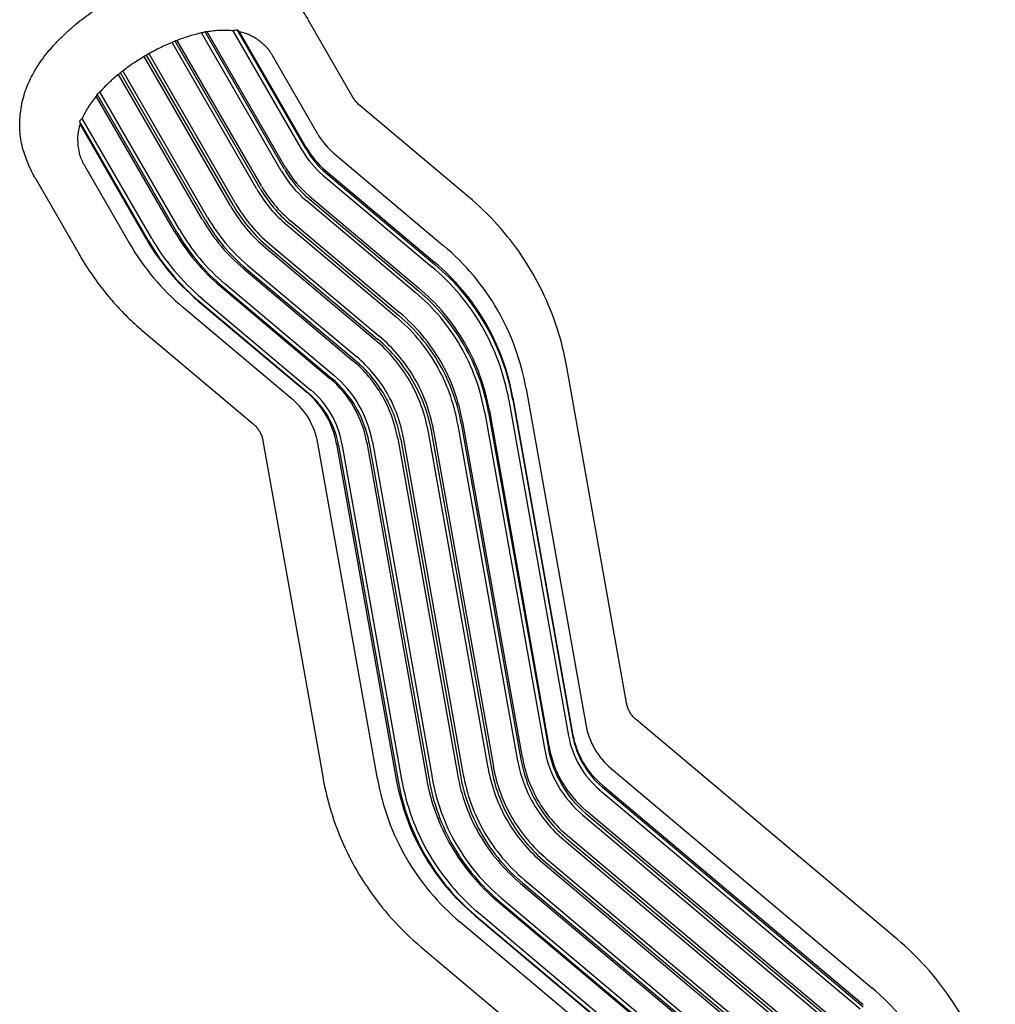
# Model space of a CAD drawing. Units: millimetres. Extents: x -6631 to 6623, y -6135 to 5797.
# Drawn here: x -1970 to -931, y -3056 to -2008 of the extents above; entities that cross this region are included whole.
import ezdxf

# ---------------------------------------------------------------- set-up
doc = ezdxf.new("R2010")
doc.units = ezdxf.units.MM
doc.header["$LTSCALE"] = 20
doc.layers.add('2d', color=230, linetype='Continuous')

msp = doc.modelspace()

# ---------------------------------------------------------------- linework, layer by layer
at = {"layer": '2d'}
for p, q in [((-1614.7, -2091.5), (-1662.6, -2008.4)), ((-1691.4, -2169.1), (-1776.1, -2022.5)), ((-1687.7, -2168), (-1772.4, -2021.2)), ((-1687.1, -2165.4), (-1770.2, -2021.4)), ((-1668.5, -2148.2), (-1742.4, -2020.2)), ((-1664.7, -2146.6), (-1738.2, -2019.3)), ((-1664.7, -2144.3), (-1735.7, -2021.3)), ((-1717.4, -2188.7), (-1807.5, -2032.6)), ((-1713.8, -2188), (-1804.3, -2031.2)), ((-1712.5, -2185.3), (-1802, -2030.4)), ((-1745.5, -2206.4), (-1837.2, -2047.6)), ((-1742.2, -2206.1), (-1834.6, -2046.1)), ((-1740.4, -2203.3), (-1832, -2044.6)), ((-1652.3, -2130.3), (-1700.3, -2047.3)), ((-1769.7, -2219), (-1859.8, -2062.9)), ((-1775, -2221.5), (-1864.5, -2066.6)), ((-1772.1, -2221.8), (-1862.6, -2065)), ((-1799.6, -2231.8), (-1884.3, -2085.2)), ((-1805, -2233.7), (-1888.2, -2089.7)), ((-1802.5, -2234.5), (-1887.2, -2087.7)), ((-1491.9, -2197.1), (-1607.8, -2099.6)), ((-1832.5, -2243.8), (-1906, -2116.5)), ((-1829.2, -2241.3), (-1903.1, -2113.4)), ((-1834.5, -2242.6), (-1905.5, -2119.7)), ((-1634.7, -2151.3), (-1518.8, -2248.8)), ((-1900.8, -2163.4), (-1852.8, -2246.5)), ((-1644.1, -2168.9), (-1528.1, -2266.4)), ((-1953.4, -2176.7), (-1905.5, -2259.8)), ((-1646.9, -2173.9), (-1531, -2271.3)), ((-1643.8, -2171.4), (-1527.9, -2268.9)), ((-1664.6, -2201), (-1548.7, -2298.5)), ((-1661.5, -2199.1), (-1545.6, -2296.6)), ((-1661.2, -2196.2), (-1545.3, -2293.7)), ((-1685, -2227.2), (-1569.1, -2324.7)), ((-1682, -2225.8), (-1566.1, -2323.3)), ((-1681.2, -2222.6), (-1565.3, -2320.1)), ((-1707.5, -2251.7), (-1591.5, -2349.2)), ((-1704.6, -2250.8), (-1588.7, -2348.3)), ((-1703.3, -2247.4), (-1587.4, -2344.9)), ((-1731.3, -2273.6), (-1615.3, -2371.1)), ((-1728.7, -2273.4), (-1612.8, -2370.9)), ((-1726.9, -2269.9), (-1611, -2367.4)), ((-1755.7, -2292.4), (-1639.8, -2389.9)), ((-1753.5, -2292.8), (-1637.6, -2390.3)), ((-1751.3, -2289.3), (-1635.3, -2386.8)), ((-1775.7, -2305.1), (-1659.7, -2402.6)), ((-1679.4, -2412.5), (-1795.3, -2315)), ((-1780, -2307.5), (-1664.1, -2405)), ((-1778.2, -2308.4), (-1662.3, -2405.9)), ((-1837.2, -2341.1), (-1721.3, -2438.5)), ((-1323.8, -2735.5), (-1387.3, -2378.2)), ((-1430.7, -2401.4), (-1367.1, -2758.7)), ((-1449, -2413.4), (-1385.4, -2770.8)), ((-1444.8, -2412.9), (-1381.2, -2770.2)), ((-1444.7, -2410.9), (-1381.2, -2768.2)), ((-1474.7, -2426.7), (-1411.2, -2784.1)), ((-1470.6, -2426.5), (-1407, -2783.9)), ((-1469.8, -2424.5), (-1406.3, -2781.8)), ((-1503.6, -2438.2), (-1440.1, -2795.5)), ((-1499.7, -2438.3), (-1436.1, -2795.7)), ((-1498.2, -2436.3), (-1434.7, -2793.6)), ((-1534.8, -2447.4), (-1471.3, -2804.8)), ((-1531.2, -2448), (-1467.6, -2805.3)), ((-1529.1, -2446), (-1465.5, -2803.3)), ((-1710.8, -2456.7), (-1647.2, -2814.1)), ((-1588.9, -2816.5), (-1652.4, -2459.2)), ((-1632.4, -2459.8), (-1568.9, -2817.1)), ((-1630.4, -2461.2), (-1566.8, -2818.6)), ((-1626.7, -2459.7), (-1563.2, -2817.1)), ((-1600.2, -2458.4), (-1536.7, -2815.8)), ((-1597.6, -2459.6), (-1534, -2817)), ((-1594.3, -2457.9), (-1530.8, -2815.2)), ((-1567.3, -2454.3), (-1503.8, -2811.6)), ((-1564.1, -2455.1), (-1500.6, -2812.5)), ((-1561.4, -2453.2), (-1497.9, -2810.6)), ((-1035.7, -2987.2), (-1313.3, -2753.7)), ((-1340.2, -2805.4), (-1062.6, -3038.8)), ((-1352.4, -2828), (-1074.9, -3061.4)), ((-1349.5, -2823.1), (-1072, -3056.5)), ((-1349.3, -2825.5), (-1071.7, -3059)), ((-1366.7, -2850.3), (-1089.2, -3083.7)), ((-1370.1, -2855.2), (-1092.6, -3088.6)), ((-1367, -2853.2), (-1089.5, -3086.6)), ((-1390.5, -2881.4), (-1113, -3114.8)), ((-1387.5, -2879.9), (-1110, -3113.4)), ((-1386.7, -2876.8), (-1109.1, -3110.2)), ((-1408.8, -2901.6), (-1131.2, -3135)), ((-1412.9, -2905.8), (-1135.4, -3139.2)), ((-1410.1, -2905), (-1132.6, -3138.4)), ((-1432.4, -2924), (-1154.8, -3157.5)), ((-1436.7, -2927.8), (-1159.2, -3161.2)), ((-1434.2, -2927.5), (-1156.6, -3160.9)), ((-1456.7, -2943.4), (-1179.2, -3176.9)), ((-1461.2, -2946.6), (-1183.6, -3180)), ((-1459, -2946.9), (-1181.4, -3180.3)), ((-1485.5, -2961.6), (-1207.9, -3195)), ((-1483.7, -2962.6), (-1206.2, -3196)), ((-1481.1, -2959.2), (-1203.6, -3192.6)), ((-1223.2, -3202.5), (-1500.8, -2969.1)), ((-1542.7, -2995.2), (-1265.1, -3228.6))]:
    msp.add_line(p, q, dxfattribs=at)
for centre, major_axis, start_param, end_param in [((-1563.9, -2079.2), (-88.1, -51.6), 6.278108, 6.584874), ((-1560.2, -2085.5), (-108, -63.2), 6.278108, 6.584874), ((-1561, -2084.2), (-103.5, -60.6), 6.278108, 6.584874), ((-1559.9, -2086), (-104.4, -61.1), 6.278108, 6.584874), ((-1556.9, -2091.2), (-134.2, -78.5), 6.278108, 6.584874), ((-1556.4, -2092), (-130.9, -76.6), 6.278108, 6.584874), ((-1557.4, -2090.3), (-129.3, -75.7), 6.278108, 6.584874), ((-1554.9, -2094.6), (-162.1, -94.8), 6.278108, 6.584874), ((-1554.3, -2095.6), (-159.1, -93.1), 6.278108, 6.584874), ((-1555.1, -2094.2), (-157, -91.9), 6.278108, 6.584874), ((-1554.3, -2095.6), (-190.7, -111.6), 6.278108, 6.584874), ((-1553.6, -2096.9), (-188.2, -110.1), 6.278108, 6.584874), ((-1554.3, -2095.6), (-185.6, -108.6), 6.278108, 6.584874), ((-1555.1, -2094.2), (-219.3, -128.3), 6.278108, 6.584874), ((-1554.3, -2095.6), (-217.2, -127.1), 6.278108, 6.584874), ((-1554.9, -2094.6), (-214.2, -125.4), 6.278108, 6.584874), ((-1556.9, -2091.2), (-242.1, -141.7), 6.278108, 6.584874), ((-1561, -2084.2), (-272.8, -159.6), 6.278108, 6.584874), ((-1560.2, -2085.5), (-268.3, -157), 6.278108, 6.584874), ((-1557.4, -2090.3), (-247, -144.5), 6.278108, 6.584874), ((-1556.4, -2092), (-245.4, -143.6), 6.278108, 6.584874), ((-1563.9, -2079.2), (288.2, 168.6), 3.136515, 3.443281), ((-1559.9, -2086), (-271.9, -159.1), 6.278108, 6.584874), ((-1750.1, -2484.6), (288.2, 168.6), 6.278108, 6.584874), ((-1746.4, -2490.9), (268.3, 157), 6.278108, 6.584874), ((-1747.2, -2489.7), (272.8, 159.6), 6.278108, 6.584874), ((-1746.2, -2491.4), (271.9, 159.1), 6.278108, 6.584874), ((-1743.6, -2495.8), (247, 144.5), 6.278108, 6.584874), ((-1743.1, -2496.6), (242.1, 141.7), 6.278108, 6.584874), ((-1742.7, -2497.4), (245.4, 143.6), 6.278108, 6.584874), ((-1741.1, -2500), (214.2, 125.4), 6.278108, 6.584874), ((-1740.5, -2501.1), (217.2, 127.1), 6.278108, 6.584874), ((-1741.4, -2499.6), (219.3, 128.3), 6.278108, 6.584874), ((-1750.1, -2484.6), (288.2, 168.6), 5.971342, 6.278108), ((-1746.4, -2490.9), (268.3, 157), 5.971342, 6.278108), ((-1747.2, -2489.7), (272.8, 159.6), 5.971342, 6.278108), ((-1746.2, -2491.4), (271.9, 159.1), 5.971342, 6.278108), ((-1740.5, -2501), (190.7, 111.6), 6.278108, 6.584874), ((-1740.5, -2501), (185.6, 108.6), 6.278108, 6.584874), ((-1739.8, -2502.3), (188.2, 110.1), 6.278108, 6.584874), ((-1743.1, -2496.6), (242.1, 141.7), 5.971342, 6.278108), ((-1742.7, -2497.4), (245.4, 143.6), 5.971342, 6.278108), ((-1743.6, -2495.8), (247, 144.5), 5.971342, 6.278108), ((-1741.1, -2500), (162.1, 94.8), 6.278108, 6.584874), ((-1741.4, -2499.6), (157, 91.9), 6.278108, 6.584874), ((-1740.5, -2501.1), (159.1, 93.1), 6.278108, 6.584874), ((-1741.1, -2500), (214.2, 125.4), 5.971342, 6.278108), ((-1740.5, -2501.1), (217.2, 127.1), 5.971342, 6.278108), ((-1741.4, -2499.6), (219.3, 128.3), 5.971342, 6.278108), ((-1743.1, -2496.6), (134.2, 78.5), 6.278108, 6.584874), ((-1743.6, -2495.8), (129.3, 75.7), 6.278108, 6.584874), ((-1742.7, -2497.4), (130.9, 76.6), 6.278108, 6.584874), ((-1740.5, -2501), (185.6, 108.6), 5.971342, 6.278108), ((-1739.8, -2502.3), (188.2, 110.1), 5.971342, 6.278108), ((-1740.5, -2501), (190.7, 111.6), 5.971342, 6.278108), ((-1747.2, -2489.7), (103.5, 60.6), 6.278108, 6.584874), ((-1746.2, -2491.4), (104.4, 61.1), 6.278108, 6.584874), ((-1746.4, -2490.9), (108, 63.2), 6.278108, 6.584874), ((-1741.4, -2499.6), (157, 91.9), 5.971342, 6.278108), ((-1740.5, -2501.1), (159.1, 93.1), 5.971342, 6.278108), ((-1741.1, -2500), (162.1, 94.8), 5.971342, 6.278108), ((-1750.1, -2484.6), (-88.1, -51.6), 3.136515, 3.443281), ((-1743.6, -2495.8), (129.3, 75.7), 5.971342, 6.278108), ((-1743.1, -2496.6), (134.2, 78.5), 5.971342, 6.278108), ((-1747.2, -2489.7), (103.5, 60.6), 5.971342, 6.278108), ((-1746.2, -2491.4), (104.4, 61.1), 5.971342, 6.278108), ((-1746.4, -2490.9), (108, 63.2), 5.971342, 6.278108), ((-1742.7, -2497.4), (130.9, 76.6), 5.971342, 6.278108), ((-1750.1, -2484.6), (-88.1, -51.6), 2.82975, 3.136515), ((-1269.4, -2733.3), (88.1, 51.6), 2.82975, 3.136515), ((-1265.7, -2739.6), (-108, -63.2), 5.971342, 6.278108), ((-1266.4, -2738.4), (-103.5, -60.6), 5.971342, 6.278108), ((-1265.4, -2740.1), (-104.4, -61.1), 5.971342, 6.278108), ((-1262.4, -2745.3), (-134.2, -78.5), 5.971342, 6.278108), ((-1261.9, -2746.1), (-130.9, -76.6), 5.971342, 6.278108), ((-1262.9, -2744.5), (-129.3, -75.7), 5.971342, 6.278108), ((-1269.4, -2733.3), (88.1, 51.6), 3.136515, 3.443281), ((-1260.4, -2748.7), (-162.1, -94.8), 5.971342, 6.278108), ((-1259.8, -2749.8), (-159.1, -93.1), 5.971342, 6.278108), ((-1260.6, -2748.3), (-157, -91.9), 5.971342, 6.278108), ((-1259.8, -2749.7), (-190.7, -111.6), 5.971342, 6.278108), ((-1259, -2751), (-188.2, -110.1), 5.971342, 6.278108), ((-1259.8, -2749.7), (-185.6, -108.6), 5.971342, 6.278108), ((-1265.7, -2739.6), (-108, -63.2), 6.278108, 6.584874), ((-1266.4, -2738.4), (-103.5, -60.6), 6.278108, 6.584874), ((-1265.4, -2740.1), (-104.4, -61.1), 6.278108, 6.584874), ((-1269.4, -2733.3), (288.2, 168.6), 2.82975, 3.136515), ((-1266.4, -2738.4), (-272.8, -159.6), 5.971342, 6.278108), ((-1265.4, -2740.1), (-271.9, -159.1), 5.971342, 6.278108), ((-1265.7, -2739.6), (-268.3, -157), 5.971342, 6.278108), ((-1262.9, -2744.5), (-247, -144.5), 5.971342, 6.278108), ((-1261.9, -2746.1), (-245.4, -143.6), 5.971342, 6.278108), ((-1262.4, -2745.3), (-242.1, -141.7), 5.971342, 6.278108), ((-1260.6, -2748.3), (-219.3, -128.3), 5.971342, 6.278108), ((-1259.8, -2749.8), (-217.2, -127.1), 5.971342, 6.278108), ((-1260.4, -2748.7), (-214.2, -125.4), 5.971342, 6.278108), ((-1262.4, -2745.3), (-134.2, -78.5), 6.278108, 6.584874), ((-1261.9, -2746.1), (-130.9, -76.6), 6.278108, 6.584874), ((-1262.9, -2744.5), (-129.3, -75.7), 6.278108, 6.584874), ((-1260.6, -2748.3), (-157, -91.9), 6.278108, 6.584874), ((-1260.4, -2748.7), (-162.1, -94.8), 6.278108, 6.584874), ((-1259.8, -2749.8), (-159.1, -93.1), 6.278108, 6.584874), ((-1259.8, -2749.7), (-190.7, -111.6), 6.278108, 6.584874), ((-1259, -2751), (-188.2, -110.1), 6.278108, 6.584874), ((-1259.8, -2749.7), (-185.6, -108.6), 6.278108, 6.584874), ((-1260.6, -2748.3), (-219.3, -128.3), 6.278108, 6.584874), ((-1259.8, -2749.8), (-217.2, -127.1), 6.278108, 6.584874), ((-1260.4, -2748.7), (-214.2, -125.4), 6.278108, 6.584874), ((-1262.9, -2744.5), (-247, -144.5), 6.278108, 6.584874), ((-1261.9, -2746.1), (-245.4, -143.6), 6.278108, 6.584874), ((-1262.4, -2745.3), (-242.1, -141.7), 6.278108, 6.584874), ((-1269.4, -2733.3), (288.2, 168.6), 3.136515, 3.443281), ((-1266.4, -2738.4), (-272.8, -159.6), 6.278108, 6.584874), ((-1265.4, -2740.1), (-271.9, -159.1), 6.278108, 6.584874), ((-1265.7, -2739.6), (-268.3, -157), 6.278108, 6.584874), ((-1294, -3274.7), (288.2, 168.6), 6.278108, 6.584874)]:
    msp.add_ellipse(centre, major_axis=major_axis, ratio=0.873822, start_param=start_param, end_param=end_param, dxfattribs=at)
for points, knots in [([(-1953.4, -2176.7), (-1954.3, -2175.2), (-1955, -2173.8), (-1956.7, -2170.6), (-1957.5, -2168.9), (-1959.4, -2164.7), (-1960.5, -2162.3), (-1962.8, -2156.5), (-1964, -2153.2), (-1966.2, -2146.5), (-1967.1, -2143.2), (-1968.4, -2136.9), (-1968.9, -2133.9), (-1969.5, -2128.3), (-1969.7, -2125.6), (-1969.8, -2120.5), (-1969.7, -2118.1), (-1969.5, -2113.2), (-1969.3, -2110.7), (-1968.6, -2104.9), (-1968.1, -2101.6), (-1966.8, -2095.1), (-1966.1, -2091.9), (-1964.3, -2085.8), (-1963.3, -2083), (-1961.1, -2077.3), (-1959.8, -2074.5), (-1957.1, -2068.8), (-1955.5, -2065.9), (-1952.2, -2060.1), (-1950.3, -2057.1), (-1946.3, -2051.3), (-1944.2, -2048.4), (-1939.8, -2042.7), (-1937.4, -2039.9), (-1932.4, -2034.3), (-1929.8, -2031.6), (-1924.4, -2026.1), (-1921.5, -2023.4), (-1915.8, -2018.2), (-1912.9, -2015.6), (-1907.1, -2010.9), (-1904.2, -2008.6), (-1898.4, -2004.2), (-1895.5, -2002.1), (-1889.6, -1998), (-1886.7, -1996.1), (-1880.8, -1992.2), (-1877.8, -1990.4), (-1872.1, -1986.9), (-1869.3, -1985.2), (-1863.7, -1982.1), (-1861, -1980.6), (-1855.4, -1977.7), (-1852.5, -1976.3), (-1846.7, -1973.4), (-1843.7, -1972), (-1837.6, -1969.2), (-1834.4, -1967.8), (-1828, -1965.3), (-1824.7, -1964), (-1818.2, -1961.7), (-1815, -1960.6), (-1808.3, -1958.6), (-1804.9, -1957.6), (-1797.9, -1955.8), (-1794.3, -1955), (-1786.9, -1953.5), (-1783.2, -1952.9), (-1775.9, -1952), (-1772.2, -1951.6), (-1765.1, -1951.2), (-1761.5, -1951.1), (-1754.5, -1951.3), (-1751.1, -1951.4), (-1744.2, -1952.1), (-1740.9, -1952.6), (-1734.4, -1953.8), (-1731.3, -1954.6), (-1725.4, -1956.3), (-1722.7, -1957.2), (-1717.1, -1959.3), (-1714.3, -1960.5), (-1708.6, -1963.2), (-1705.7, -1964.6), (-1700.5, -1967.6), (-1698.1, -1969.2), (-1693.7, -1972.2), (-1691.7, -1973.8), (-1687.7, -1977.1), (-1685.7, -1979), (-1681.7, -1983), (-1679.7, -1985.1), (-1675.9, -1989.6), (-1674, -1991.9), (-1669.9, -1997.2), (-1667.8, -2000.2), (-1664.8, -2004.8), (-1663.8, -2006.3), (-1662.9, -2007.9)], [0, 0, 0, 0, 5.293093, 5.293093, 11.690216, 11.690216, 20.828133, 20.828133, 32.853944, 32.853944, 44.553119, 44.553119, 54.481464, 54.481464, 63.783615, 63.783615, 72.464447, 72.464447, 81.663029, 81.663029, 93.793866, 93.793866, 105.456242, 105.456242, 116.220953, 116.220953, 127.160186, 127.160186, 138.792299, 138.792299, 151.132291, 151.132291, 163.554389, 163.554389, 176.146833, 176.146833, 189.016303, 189.016303, 201.948603, 201.948603, 214.307903, 214.307903, 225.782914, 225.782914, 236.885168, 236.885168, 247.764098, 247.764098, 258.195213, 258.195213, 267.957865, 267.957865, 277.35342, 277.35342, 286.986536, 286.986536, 297.129391, 297.129391, 307.924345, 307.924345, 318.890453, 318.890453, 330.119106, 330.119106, 341.872027, 341.872027, 354.392704, 354.392704, 367.394909, 367.394909, 380.186849, 380.186849, 392.730998, 392.730998, 405.15792, 405.15792, 417.276707, 417.276707, 428.5988, 428.5988, 438.985644, 438.985644, 450.12501, 450.12501, 461.996396, 461.996396, 471.831137, 471.831137, 480.380185, 480.380185, 489.503654, 489.503654, 499.293511, 499.293511, 509.520377, 509.520377, 522.06148, 522.06148, 527.845807, 527.845807, 527.845807, 527.845807]), ([(-1776.1, -2022.5), (-1780.3, -2023.4), (-1784.6, -2024.5), (-1790.5, -2026.3), (-1792, -2026.8), (-1793.6, -2027.3)], [0, 0, 0, 0, 0.01473755, 0.01473755, 0.02005125, 0.02005125, 0.02005125, 0.02005125]), ([(-1742.4, -2020.2), (-1744.6, -2020), (-1746.8, -2019.8), (-1751.3, -2019.7), (-1753.6, -2019.7), (-1758.2, -2019.9), (-1760.6, -2020.1), (-1765.4, -2020.6), (-1767.8, -2021), (-1770.2, -2021.4)], [0, 0, 0, 0, 0.00865435, 0.00865435, 0.0173087, 0.0173087, 0.02596305, 0.02596305, 0.0346174, 0.0346174, 0.0346174, 0.0346174]), ([(-1700.3, -2047.3), (-1700.8, -2046.3), (-1701.3, -2045.4), (-1702.4, -2043.7), (-1703, -2042.8), (-1704.1, -2041.1), (-1704.7, -2040.3), (-1706, -2038.7), (-1706.6, -2038), (-1708, -2036.6), (-1708.7, -2036), (-1710.1, -2034.7), (-1710.8, -2034.1), (-1713, -2032.3), (-1714.5, -2031.1), (-1716.7, -2029.5), (-1717.5, -2029), (-1719, -2028), (-1719.8, -2027.5), (-1722.2, -2026.1), (-1723.8, -2025.3), (-1728.7, -2023.1), (-1732.2, -2022.1), (-1735.7, -2021.3)], [0, 0, 0, 0, 0.00360417, 0.00360417, 0.00720834, 0.00720834, 0.01081251, 0.01081251, 0.01441668, 0.01441668, 0.01802085, 0.01802085, 0.02162502, 0.02162502, 0.02883336, 0.02883336, 0.03243753, 0.03243753, 0.0360417, 0.0360417, 0.04325003, 0.04325003, 0.05766671, 0.05766671, 0.05766671, 0.05766671]), ([(-1805.4, -2031.7), (-1807.9, -2032.7), (-1810.5, -2033.8), (-1815.6, -2036.1), (-1818.2, -2037.3), (-1823.2, -2039.8), (-1825.6, -2041), (-1830.2, -2043.5), (-1832.4, -2044.8), (-1836.8, -2047.3), (-1839, -2048.7), (-1843.3, -2051.3), (-1845.5, -2052.7), (-1849.7, -2055.5), (-1851.7, -2056.9), (-1855.7, -2059.8), (-1857.8, -2061.3), (-1860.4, -2063.3), (-1861, -2063.8), (-1861.6, -2064.3)], [0.000019, 0.000019, 0.000019, 0.000019, 8.836342, 8.836342, 17.679648, 17.679648, 25.929219, 25.929219, 33.477299, 33.477299, 41.195676, 41.195676, 48.920202, 48.920202, 56.467121, 56.467121, 64.575452, 64.575452, 67.112981, 67.112981, 67.112981, 67.112981]), ([(-1793.6, -2027.3), (-1795.9, -2028.1), (-1798.3, -2028.9), (-1801.5, -2030.2), (-1802.4, -2030.5), (-1803.2, -2030.8)], [0.000858, 0.000858, 0.000858, 0.000858, 8.565263, 8.565263, 11.593148, 11.593148, 11.593148, 11.593148]), ([(-1871.5, -2072.5), (-1872.7, -2073.5), (-1873.8, -2074.6), (-1878.3, -2078.8), (-1881.3, -2081.9), (-1884.3, -2085.2)], [0.00964983, 0.00964983, 0.00964983, 0.00964983, 0.01473755, 0.01473755, 0.0294751, 0.0294751, 0.0294751, 0.0294751]), ([(-1863.4, -2065.7), (-1865.5, -2067.4), (-1867.6, -2069.1), (-1870.2, -2071.3), (-1870.8, -2071.9), (-1871.5, -2072.5)], [0.000004, 0.000004, 0.000004, 0.000004, 8.80625, 8.80625, 11.859308, 11.859308, 11.859308, 11.859308]), ([(-1888.2, -2089.7), (-1889.7, -2091.6), (-1891.3, -2093.5), (-1894.1, -2097.4), (-1895.5, -2099.4), (-1898, -2103.3), (-1899.1, -2105.3), (-1901.3, -2109.3), (-1902.2, -2111.3), (-1903.1, -2113.4)], [0, 0, 0, 0, 0.00865513, 0.00865513, 0.01731026, 0.01731026, 0.02596539, 0.02596539, 0.03462052, 0.03462052, 0.03462052, 0.03462052]), ([(-1614.6, -2091.6), (-1614.6, -2091.6), (-1614.6, -2091.6), (-1614.6, -2091.6), (-1614.6, -2091.6), (-1614.6, -2091.5), (-1614.6, -2091.5), (-1614.6, -2091.5), (-1614.6, -2091.5), (-1614.6, -2091.5), (-1614.7, -2091.5), (-1614.7, -2091.5)], [2.668950805, 2.668950805, 2.668950805, 2.668950805, 2.669966262, 2.669966262, 2.670981719, 2.670981719, 2.671997176, 2.671997176, 2.673012633, 2.673012633, 2.67402809, 2.67402809, 2.67402809, 2.67402809]), ([(-1607.8, -2099.6), (-1608.4, -2099.1), (-1608.9, -2098.6), (-1609.9, -2097.7), (-1610.4, -2097.1), (-1611.4, -2096.1), (-1611.8, -2095.6), (-1612.7, -2094.5), (-1613.1, -2093.9), (-1613.9, -2092.8), (-1614.2, -2092.2), (-1614.6, -2091.6)], [2.3672624, 2.3672624, 2.3672624, 2.3672624, 2.4276001, 2.4276001, 2.4879378, 2.4879378, 2.5482754, 2.5482754, 2.6086131, 2.6086131, 2.6689508, 2.6689508, 2.6689508, 2.6689508]), ([(-1905.5, -2119.7), (-1906.6, -2123.2), (-1907.4, -2126.7), (-1908, -2132), (-1908.2, -2133.8), (-1908.1, -2137.4), (-1908, -2139.3), (-1907.7, -2143), (-1907.4, -2144.9), (-1906.9, -2147.6), (-1906.8, -2148.6), (-1906.4, -2150.4), (-1906.2, -2151.4), (-1905.7, -2153.2), (-1905.3, -2154.1), (-1904.6, -2156), (-1904.2, -2156.9), (-1903.3, -2158.8), (-1902.9, -2159.7), (-1901.9, -2161.6), (-1901.3, -2162.5), (-1900.8, -2163.4)], [0, 0, 0, 0, 0.01444166, 0.01444166, 0.02166249, 0.02166249, 0.02888332, 0.02888332, 0.03610415, 0.03610415, 0.03971456, 0.03971456, 0.04332498, 0.04332498, 0.04693539, 0.04693539, 0.05054581, 0.05054581, 0.05415622, 0.05415622, 0.05776664, 0.05776664, 0.05776664, 0.05776664]), ([(-1387.3, -2378.2), (-1389.8, -2364.1), (-1393.3, -2350.2), (-1402.1, -2323.1), (-1407.4, -2309.9), (-1419.8, -2284.4), (-1426.9, -2272.1), (-1442.8, -2248.6), (-1451.6, -2237.4), (-1470.6, -2216.2), (-1480.9, -2206.3), (-1491.9, -2197.1)], [0.1607989, 0.1607989, 0.1607989, 0.1607989, 0.2835051, 0.2835051, 0.4062114, 0.4062114, 0.5289177, 0.5289177, 0.651624, 0.651624, 0.7743303, 0.7743303, 0.7743303, 0.7743303]), ([(-1905.5, -2259.8), (-1901.9, -2265.9), (-1898.2, -2271.9), (-1890.2, -2283.7), (-1886, -2289.4), (-1877.3, -2300.6), (-1872.7, -2306.1), (-1863.2, -2316.6), (-1858.2, -2321.8), (-1848, -2331.7), (-1842.7, -2336.4), (-1837.2, -2341.1)], [3.6091572, 3.6091572, 3.6091572, 3.6091572, 3.6705104, 3.6705104, 3.7318635, 3.7318635, 3.7932166, 3.7932166, 3.8545698, 3.8545698, 3.9159229, 3.9159229, 3.9159229, 3.9159229]), ([(-1721.3, -2438.5), (-1720.7, -2439), (-1720.2, -2439.5), (-1719.1, -2440.5), (-1718.6, -2441), (-1717.7, -2442), (-1717.2, -2442.6), (-1716.4, -2443.7), (-1716, -2444.2), (-1715.2, -2445.4), (-1714.8, -2446), (-1714.5, -2446.5)], [5.508855, 5.508855, 5.508855, 5.508855, 5.5691927, 5.5691927, 5.6295304, 5.6295304, 5.6898681, 5.6898681, 5.7502058, 5.7502058, 5.8105435, 5.8105435, 5.8105435, 5.8105435]), ([(-1714.5, -2446.5), (-1714.5, -2446.6), (-1714.5, -2446.6), (-1714.5, -2446.6), (-1714.5, -2446.6), (-1714.4, -2446.6), (-1714.4, -2446.6), (-1714.4, -2446.6), (-1714.4, -2446.7), (-1714.4, -2446.7), (-1714.4, -2446.7), (-1714.4, -2446.7)], [5.810543458, 5.810543458, 5.810543458, 5.810543458, 5.811558915, 5.811558915, 5.812574372, 5.812574372, 5.81358983, 5.81358983, 5.814605287, 5.814605287, 5.815620744, 5.815620744, 5.815620744, 5.815620744]), ([(-1714.4, -2446.7), (-1714, -2447.3), (-1713.7, -2447.9), (-1713.1, -2449.2), (-1712.8, -2449.8), (-1712.3, -2451.1), (-1712, -2451.8), (-1711.6, -2453.2), (-1711.4, -2453.9), (-1711, -2455.3), (-1710.9, -2456), (-1710.8, -2456.7)], [5.8156207, 5.8156207, 5.8156207, 5.8156207, 5.8769739, 5.8769739, 5.938327, 5.938327, 5.9996802, 5.9996802, 6.0610333, 6.0610333, 6.1223864, 6.1223864, 6.1223864, 6.1223864]), ([(-1320, -2745.7), (-1320.4, -2745.1), (-1320.7, -2744.5), (-1321.4, -2743.2), (-1321.7, -2742.6), (-1322.2, -2741.2), (-1322.5, -2740.5), (-1322.9, -2739.2), (-1323.1, -2738.5), (-1323.5, -2737), (-1323.6, -2736.3), (-1323.8, -2735.5)], [2.6689508, 2.6689508, 2.6689508, 2.6689508, 2.7313194, 2.7313194, 2.793688, 2.793688, 2.8560566, 2.8560566, 2.9184252, 2.9184252, 2.9807938, 2.9807938, 2.9807938, 2.9807938]), ([(-1313.3, -2753.7), (-1313.8, -2753.3), (-1314.4, -2752.8), (-1315.4, -2751.8), (-1315.9, -2751.3), (-1316.8, -2750.2), (-1317.3, -2749.7), (-1318.1, -2748.6), (-1318.6, -2748), (-1319.3, -2746.9), (-1319.7, -2746.3), (-1320, -2745.7)], [2.3672624, 2.3672624, 2.3672624, 2.3672624, 2.4276001, 2.4276001, 2.4879378, 2.4879378, 2.5482754, 2.5482754, 2.6086131, 2.6086131, 2.6689508, 2.6689508, 2.6689508, 2.6689508]), ([(-1647.2, -2814.1), (-1644.7, -2828.2), (-1641.2, -2842.1), (-1632.5, -2869.2), (-1627.1, -2882.4), (-1614.7, -2907.9), (-1607.6, -2920.2), (-1591.7, -2943.7), (-1583, -2954.9), (-1563.9, -2976), (-1553.6, -2986), (-1542.7, -2995.2)], [3.3023915, 3.3023915, 3.3023915, 3.3023915, 3.4250978, 3.4250978, 3.5478041, 3.5478041, 3.6705104, 3.6705104, 3.7932166, 3.7932166, 3.9159229, 3.9159229, 3.9159229, 3.9159229]), ([(-931.2, -3168.2), (-933.7, -3154.1), (-937.1, -3140.3), (-945.9, -3113.2), (-951.3, -3100), (-963.7, -3074.5), (-970.8, -3062.2), (-986.7, -3038.6), (-995.4, -3027.4), (-1014.5, -3006.3), (-1024.8, -2996.4), (-1035.7, -2987.2)], [0.1607989, 0.1607989, 0.1607989, 0.1607989, 0.2835051, 0.2835051, 0.4062114, 0.4062114, 0.5289177, 0.5289177, 0.651624, 0.651624, 0.7743303, 0.7743303, 0.7743303, 0.7743303])]:
    msp.add_open_spline(points, degree=3, knots=knots, dxfattribs=at)
for points in [[(-1772.4, -2021.2), (-1773.6, -2021.7), (-1774.8, -2022.1), (-1776.1, -2022.5)], [(-1770.2, -2021.4), (-1770.9, -2021.4), (-1771.7, -2021.3), (-1772.4, -2021.2)], [(-1738.2, -2019.3), (-1739.5, -2019.7), (-1740.9, -2020), (-1742.4, -2020.2)], [(-1735.7, -2021.3), (-1736.5, -2020.7), (-1737.3, -2020), (-1738.2, -2019.3)], [(-1804.3, -2031.2), (-1804.7, -2031.4), (-1805, -2031.6), (-1805.4, -2031.7)], [(-1803.2, -2030.8), (-1803.6, -2031), (-1803.9, -2031.1), (-1804.3, -2031.2)], [(-1861.6, -2064.3), (-1862, -2064.5), (-1862.3, -2064.8), (-1862.6, -2065)], [(-1862.6, -2065), (-1862.9, -2065.2), (-1863.2, -2065.5), (-1863.4, -2065.7)], [(-1884.3, -2085.2), (-1885.2, -2086.1), (-1886.2, -2086.9), (-1887.2, -2087.7)], [(-1887.2, -2087.7), (-1887.5, -2088.4), (-1887.8, -2089), (-1888.2, -2089.7)], [(-1903.1, -2113.4), (-1904, -2114.5), (-1905, -2115.5), (-1906, -2116.5)], [(-1906, -2116.5), (-1905.8, -2117.6), (-1905.7, -2118.6), (-1905.5, -2119.7)]]:
    msp.add_open_spline(points, degree=3, dxfattribs=at)

doc.saveas('drawing.dxf')
